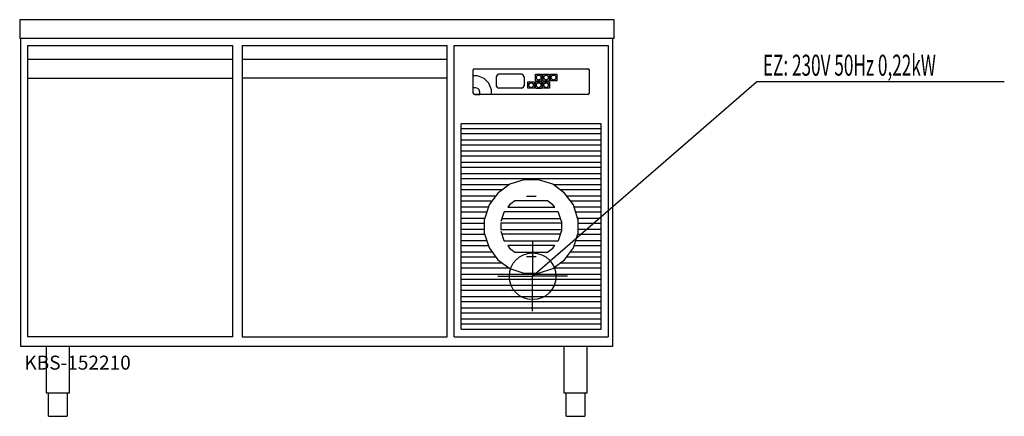
# Model space of a CAD drawing. Units: millimetres. Extents: x 0 to 2111, y 0 to 850.
import ezdxf

# ---------------------------------------------------------------- set-up
doc = ezdxf.new("R2010")
doc.units = ezdxf.units.MM
doc.header["$MEASUREMENT"] = 0
doc.linetypes.add('AUSGEZOGEN', pattern=[0, 0])
doc.layers.get('0').update_dxf_attribs({"color": 1, "linetype": 'AUSGEZOGEN', "true_color": 0xff0000})
doc.layers.add('200', color=7, linetype='AUSGEZOGEN')
doc.layers.add('400', color=4, linetype='AUSGEZOGEN', true_color=0x00ffff)
doc.layers.add('550', color=2, linetype='AUSGEZOGEN', true_color=0xffff00)
doc.styles.get("Standard").update_dxf_attribs({"font": 'TXT.SHX'})

# ---------------------------------------------------------------- blocks, each defined once
blk = doc.blocks.new('GER_BLOCK_00001')
at = {"layer": '200', "linetype": 'AUSGEZOGEN'}
for p, q in [((0, 850), (0, 810)), ((1275, 850), (0, 850)), ((1275, 810), (1275, 850)), ((1275, 810), (0, 810)), ((2, 810), (2, 150)), ((1272, 150), (1272, 810)), ((17, 795), (17, 170)), ((17, 795), (457, 795)), ((457, 170), (457, 795)), ((477, 795), (477, 170)), ((477, 795), (917, 795)), ((917, 170), (917, 795)), ((932, 795), (1262, 795)), ((932, 170), (932, 795)), ((1262, 795), (1262, 170)), ((457, 765), (17, 765)), ((917, 765), (477, 765)), ((973.34, 743.88), (972, 741.95)), ((972, 741.95), (972, 693.05)), ((975.66, 745), (973.34, 743.88)), ((975.66, 745), (1218.34, 745)), ((1220.66, 743.88), (1218.34, 745)), ((1222, 741.95), (1220.66, 743.88)), ((1222, 693.05), (1222, 741.95)), ((17, 725), (457, 725)), ((917, 725), (477, 725)), ((981.96, 730), (972, 730)), ((995.74, 724.3), (981.96, 730)), ((1006.3, 713.74), (995.74, 724.3)), ((1024.01, 731.09), (1022, 727.77)), ((1022, 727.77), (1022, 708.23)), ((1027.49, 733), (1024.01, 731.09)), ((1076.51, 733), (1027.49, 733)), ((1079.99, 731.09), (1076.51, 733)), ((1082, 727.77), (1079.99, 731.09)), ((1082, 727.77), (1082, 708.23)), ((1106, 733), (1120, 733)), ((1106, 719), (1106, 733)), ((1106, 719), (1120, 719)), ((1108, 727.3), (1109.3, 729.7)), ((1108, 724.7), (1108, 727.3)), ((1109.3, 722.3), (1108, 724.7)), ((1109.3, 729.7), (1111.6, 731)), ((1111.6, 721), (1109.3, 722.3)), ((1111.6, 731), (1114.3, 731)), ((1111.6, 721), (1114.3, 721)), ((1114.3, 731), (1116.7, 729.7)), ((1116.7, 722.3), (1114.3, 721)), ((1116.7, 729.7), (1118, 727.3)), ((1118, 724.7), (1116.7, 722.3)), ((1118, 724.7), (1118, 727.3)), ((1120, 733), (1120, 719)), ((1122, 733), (1136, 733)), ((1122, 719), (1122, 733)), ((1122, 719), (1136, 719)), ((1124, 727.3), (1125.3, 729.7)), ((1124, 724.7), (1124, 727.3)), ((1125.3, 722.3), (1124, 724.7)), ((1125.3, 729.7), (1127.6, 731)), ((1127.6, 721), (1125.3, 722.3)), ((1127.6, 731), (1130.4, 731)), ((1127.6, 721), (1130.4, 721)), ((1130.4, 731), (1132.7, 729.7)), ((1132.7, 722.3), (1130.4, 721)), ((1132.7, 729.7), (1134, 727.3)), ((1134, 724.7), (1132.7, 722.3)), ((1134, 724.7), (1134, 727.3)), ((1136, 733), (1136, 719)), ((1138, 733), (1152, 733)), ((1138, 719), (1138, 733)), ((1152, 719), (1138, 719)), ((1140, 727.3), (1141.3, 729.7)), ((1140, 724.7), (1140, 727.3)), ((1141.3, 722.3), (1140, 724.7)), ((1141.3, 729.7), (1143.7, 731)), ((1143.7, 721), (1141.3, 722.3)), ((1143.7, 731), (1146.4, 731)), ((1143.7, 721), (1146.4, 721)), ((1146.4, 731), (1148.7, 729.7)), ((1148.7, 722.3), (1146.4, 721)), ((1148.7, 729.7), (1150, 727.3)), ((1150, 724.7), (1148.7, 722.3)), ((1150, 727.3), (1150, 724.7)), ((1152, 733), (1152, 719)), ((972, 705), (976.98, 705)), ((976.98, 705), (981.58, 703.1)), ((985.1, 699.58), (981.58, 703.1)), ((987, 694.99), (985.1, 699.58)), ((1012, 699.96), (1006.3, 713.74)), ((1012, 690), (1012, 699.96)), ((1022, 708.23), (1024.01, 704.91)), ((1024.01, 704.91), (1027.49, 703)), ((1076.51, 703), (1027.49, 703)), ((1076.51, 703), (1079.99, 704.91)), ((1079.99, 704.91), (1082, 708.23)), ((1090, 717), (1104, 717)), ((1090, 703), (1090, 717)), ((1104, 703), (1090, 703)), ((1092, 711.3), (1093.3, 713.6)), ((1092, 708.7), (1092, 711.3)), ((1093.3, 706.3), (1092, 708.7)), ((1093.3, 713.6), (1095.7, 715)), ((1095.7, 705), (1093.3, 706.3)), ((1095.7, 715), (1098.3, 715)), ((1095.7, 705), (1098.3, 705)), ((1098.3, 715), (1100.7, 713.6)), ((1100.7, 706.3), (1098.3, 705)), ((1100.7, 713.6), (1102, 711.3)), ((1102, 708.7), (1100.7, 706.3)), ((1102, 708.7), (1102, 711.3)), ((1104, 717), (1104, 703)), ((1106, 717), (1120, 717)), ((1106, 703), (1106, 717)), ((1106, 703), (1120, 703)), ((1108, 711.3), (1109.3, 713.6)), ((1108, 708.7), (1108, 711.3)), ((1109.3, 706.3), (1108, 708.7)), ((1109.3, 713.6), (1111.6, 715)), ((1111.6, 705), (1109.3, 706.3)), ((1111.6, 715), (1114.3, 715)), ((1111.6, 705), (1114.3, 705)), ((1114.3, 715), (1116.7, 713.6)), ((1116.7, 706.3), (1114.3, 705)), ((1116.7, 713.6), (1118, 711.3)), ((1118, 708.7), (1116.7, 706.3)), ((1118, 708.7), (1118, 711.3)), ((1120, 717), (1120, 703)), ((1122, 717), (1136, 717)), ((1122, 703), (1122, 717)), ((1136, 703), (1122, 703)), ((1124, 711.3), (1125.3, 713.6)), ((1124, 708.7), (1124, 711.3)), ((1125.3, 706.3), (1124, 708.7)), ((1125.3, 713.6), (1127.6, 715)), ((1127.6, 705), (1125.3, 706.3)), ((1127.6, 715), (1130.4, 715)), ((1127.6, 705), (1130.4, 705)), ((1130.4, 715), (1132.7, 713.6)), ((1132.7, 706.3), (1130.4, 705)), ((1132.7, 713.6), (1134, 711.3)), ((1134, 708.7), (1132.7, 706.3)), ((1134, 708.7), (1134, 711.3)), ((1136, 717), (1136, 703)), ((972, 693.05), (973.34, 691.12)), ((973.34, 691.12), (975.66, 690)), ((975.66, 690), (987, 690.02)), ((1218.34, 690), (975.66, 690)), ((987, 690.02), (987, 694.99)), ((1218.34, 690), (1220.66, 691.12)), ((1220.66, 691.12), (1222, 693.05)), ((1247, 627), (947, 627)), ((947, 187), (947, 627)), ((1247, 616), (947, 616)), ((1247, 187), (1247, 627)), ((947, 606), (1247, 606)), ((1247, 592), (947, 592)), ((947, 582), (1247, 582)), ((1247, 568), (947, 568)), ((947, 558), (1247, 558)), ((1247, 544), (947, 544)), ((947, 534), (1247, 534)), ((1247, 520), (947, 520)), ((947, 510), (1247, 510)), ((1081.16, 507), (1051.04, 497.22)), ((1112.84, 507), (1081.16, 507)), ((1142.96, 497.22), (1112.84, 507)), ((1049.36, 496), (947, 496)), ((947, 486), (1035.62, 486)), ((1051.04, 497.22), (1025.42, 478.58)), ((1168.58, 478.58), (1142.96, 497.22)), ((1247, 496), (1144.64, 496)), ((1158.38, 486), (1247, 486)), ((1020.63, 472), (947, 472)), ((1025.42, 478.58), (1006.78, 452.96)), ((1086.7, 472), (1107.3, 472)), ((1187.22, 452.96), (1168.58, 478.58)), ((1247, 472), (1173.37, 472)), ((947, 462), (1013.36, 462)), ((1005.17, 448), (947, 448)), ((1006.78, 452.96), (997, 422.84)), ((1050.47, 453.53), (1046.45, 448)), ((1046.45, 448), (1147.55, 448)), ((1062.12, 462), (1050.47, 453.53)), ((1131.88, 462), (1062.12, 462)), ((1143.53, 453.53), (1131.88, 462)), ((1147.55, 448), (1143.53, 453.53)), ((1180.64, 462), (1247, 462)), ((1197, 422.84), (1187.22, 452.96)), ((1247, 448), (1188.83, 448)), ((947, 438), (1001.92, 438)), ((997.38, 424), (947, 424)), ((997, 391.16), (997, 422.84)), ((1038.36, 436.87), (1032, 417.3)), ((1034.18, 424), (1159.82, 424)), ((1039.18, 438), (1038.36, 436.87)), ((1154.82, 438), (1039.18, 438)), ((1155.64, 436.87), (1154.82, 438)), ((1162, 417.3), (1155.64, 436.87)), ((1192.08, 438), (1247, 438)), ((1247, 424), (1196.62, 424)), ((1197, 422.84), (1197, 391.16)), ((947, 414), (997, 414)), ((1032, 414), (1032, 400)), ((1162, 414), (1032, 414)), ((1162, 417.3), (1162, 396.7)), ((1197, 414), (1247, 414)), ((997, 400), (947, 400)), ((947, 390), (997.38, 390)), ((997, 391.16), (1006.78, 361.04)), ((1032, 400), (1162, 400)), ((1032, 396.7), (1038.36, 377.13)), ((1159.82, 390), (1034.18, 390)), ((1155.64, 377.13), (1162, 396.7)), ((1187.22, 361.04), (1197, 391.16)), ((1196.62, 390), (1247, 390)), ((1247, 400), (1197, 400)), ((1001.92, 376), (947, 376)), ((947, 366), (1005.17, 366)), ((1006.78, 361.04), (1025.42, 335.42)), ((1038.36, 377.13), (1039.18, 376)), ((1039.18, 376), (1154.82, 376)), ((1046.45, 366), (1050.47, 360.47)), ((1147.55, 366), (1046.45, 366)), ((1050.47, 360.47), (1062.12, 352)), ((1131.88, 352), (1143.53, 360.47)), ((1143.53, 360.47), (1147.55, 366)), ((1154.82, 376), (1155.64, 377.13)), ((1168.58, 335.42), (1187.22, 361.04)), ((1188.83, 366), (1247, 366)), ((1247, 376), (1192.08, 376)), ((1013.36, 352), (947, 352)), ((947, 342), (1020.63, 342)), ((1062.12, 352), (1131.88, 352)), ((1107.3, 342), (1086.7, 342)), ((1173.37, 342), (1247, 342)), ((1247, 352), (1180.64, 352)), ((1035.62, 328), (947, 328)), ((947, 318), (1049.36, 318)), ((1025.42, 335.42), (1051.04, 316.78)), ((1051.04, 316.78), (1081.16, 307)), ((1112.84, 307), (1142.96, 316.78)), ((1142.96, 316.78), (1168.58, 335.42)), ((1144.64, 318), (1247, 318)), ((1247, 328), (1158.38, 328)), ((1247, 304), (947, 304)), ((1081.16, 307), (1112.84, 307)), ((947, 294), (1247, 294)), ((1247, 280), (947, 280)), ((947, 270), (1247, 270)), ((1247, 256), (947, 256)), ((947, 246), (1247, 246)), ((1247, 232), (947, 232)), ((947, 222), (1247, 222)), ((1247, 208), (947, 208)), ((947, 198), (1247, 198)), ((457, 170), (17, 170)), ((477, 170), (917, 170)), ((932, 170), (1262, 170)), ((947, 187), (1247, 187)), ((2, 150), (1272, 150)), ((57, 150), (57, 50)), ((107, 50), (107, 150)), ((1167, 150), (1167, 50)), ((1217, 50), (1217, 150)), ((57, 50), (107, 50)), ((62, 0), (62, 50)), ((102, 50), (102, 0)), ((1167, 50), (1217, 50)), ((1172, 0), (1172, 50)), ((1212, 50), (1212, 0)), ((62, 0), (102, 0)), ((1172, 0), (1212, 0))]:
    blk.add_line(p, q, dxfattribs=at)
blk.add_attdef('', (0, 0), '', height=1)
blk = doc.blocks.new('INST_BLOCK_00001')
at = {"layer": '400', "linetype": 'AUSGEZOGEN'}
for p in [(1100, 375), (1025, 300), (1175, 300), (1100, 225)]:
    blk.add_line(p, (1100, 300), dxfattribs=at)
blk.add_circle((1100, 300), 50, dxfattribs=at)
blk.add_attdef('', (0, 0), '', height=1)

msp = doc.modelspace()

# ---------------------------------------------------------------- linework, layer by layer
at = {"layer": '400', "linetype": 'AUSGEZOGEN'}
for p in [(1100, 300), (2111.39, 716.5)]:
    msp.add_line(p, (1580.25, 716.5), dxfattribs=at)

# ---------------------------------------------------------------- block references
at = {"layer": '200'}
msp.add_blockref('GER_BLOCK_00001', (0, 0), dxfattribs=at)
at = {"layer": '400'}
msp.add_blockref('INST_BLOCK_00001', (0, 0), dxfattribs=at)

# ---------------------------------------------------------------- texts
at = {"layer": '400', "width": 0.6}
msp.add_text('EZ: 230V 50Hz 0,22kW', height=45, dxfattribs=at).set_placement((1593.75, 730))
at = {"layer": '550', "flags": 1}
msp.add_attdef('KBS-152210', (10, 100), '', height=30, dxfattribs=at)

doc.saveas('drawing.dxf')
